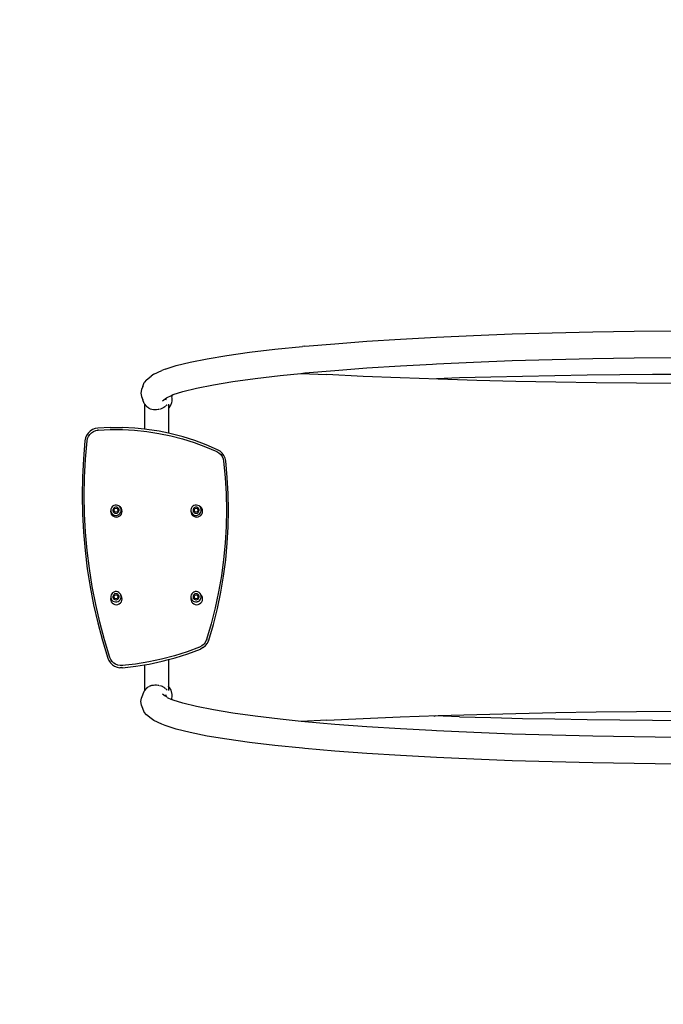
# Model space of a CAD drawing. Units: inches. Extents: x 86 to 972, y 149 to 708.
# Drawn here: x 455 to 546, y 289 to 429 of the extents above; entities that cross this region are included whole.
import ezdxf

# ---------------------------------------------------------------- set-up
doc = ezdxf.new("R2010")
doc.units = ezdxf.units.IN
doc.header["$MEASUREMENT"] = 0
doc.layers.add('VP-DIM', color=7, linetype='Continuous')
doc.layers.add('VP-HIC', color=6, linetype='Continuous')
doc.layers.add('VP-EQ', color=7, linetype='Continuous', true_color=0x8a3492)
doc.styles.get("Standard").update_dxf_attribs({"font": 'arial.ttf'})
doc.dimstyles.get("Standard").update_dxf_attribs({"dimtxt": 14, "dimasz": 20, "dimexe": 20, "dimexo": 50, "dimgap": 20, "dimtad": 0, "dimdec": 0, "dimzin": 0, "dimdsep": 46, "dimtxsty": 'Standard', "dimcen": -0.09, "dimadec": 0, "dimazin": 0, "dimtfac": 1, "dimtdec": 4, "dimtofl": 0, "dimtmove": 0, "dimatfit": 3, "dimfxl": 70, "dimfxlon": 1, "dimtolj": 1, "dimtzin": 0, "dimarcsym": 0})

# ---------------------------------------------------------------- blocks, each defined once
blk = doc.blocks.new('0528')
at = {"layer": 'VP-EQ', "color": 0}
for p, q in [((684.45, -1503.37), (689.73, -1503.13)), ((689.73, -1503.13), (695.22, -1502.92)), ((695.22, -1502.92), (700.86, -1502.75)), ((700.86, -1502.75), (706.64, -1502.61)), ((706.64, -1502.61), (712.51, -1502.52)), ((712.51, -1502.52), (718.45, -1502.46)), ((661.52, -1505.1), (665.45, -1504.7)), ((665.81, -1504.67), (665.45, -1504.7)), ((665.81, -1504.67), (670.04, -1504.3)), ((670.04, -1504.3), (674.57, -1503.96)), ((674.57, -1503.96), (679.38, -1503.65)), ((679.38, -1503.65), (684.45, -1503.37)), ((651.93, -1506.43), (654.74, -1505.96)), ((654.74, -1505.96), (657.95, -1505.52)), ((657.95, -1505.52), (661.52, -1505.1)), ((645.97, -1507.91), (647.53, -1507.4)), ((647.53, -1507.4), (649.52, -1506.91)), ((649.52, -1506.91), (651.93, -1506.43)), ((674.57, -1507.74), (679.38, -1507.43)), ((679.38, -1507.43), (683.88, -1507.19)), ((683.88, -1507.19), (684.45, -1507.16)), ((684.45, -1507.16), (689.73, -1506.91)), ((689.73, -1506.91), (695.22, -1506.7)), ((695.22, -1506.7), (700.86, -1506.53)), ((700.86, -1506.53), (706.64, -1506.4)), ((706.64, -1506.4), (712.51, -1506.3)), ((712.51, -1506.3), (718.45, -1506.24)), ((643.32, -1509.43), (644, -1508.9)), ((644.39, -1508.61), (644, -1508.9)), ((644.39, -1508.61), (645.52, -1508.09)), ((645.97, -1507.91), (645.52, -1508.09)), ((658.76, -1509.22), (662.29, -1508.81)), ((662.29, -1508.81), (665.24, -1508.51)), ((665.24, -1508.51), (665.81, -1508.45)), ((665.24, -1508.51), (668.93, -1508.69)), ((665.81, -1508.45), (670.04, -1508.08)), ((674.05, -1508.93), (668.93, -1508.69)), ((670.04, -1508.08), (674.57, -1507.74)), ((679.31, -1509.14), (674.05, -1508.93)), ((696.67, -1508.93), (692.16, -1509.04)), ((701.23, -1508.84), (696.67, -1508.93)), ((705.82, -1508.77), (701.23, -1508.84)), ((710.45, -1508.72), (705.82, -1508.77)), ((715.09, -1508.68), (710.45, -1508.72)), ((719.75, -1508.65), (715.09, -1508.68)), ((642.79, -1510.35), (643.02, -1509.82)), ((643.32, -1509.43), (643.02, -1509.82)), ((650.43, -1510.6), (652.81, -1510.12)), ((652.81, -1510.12), (655.59, -1509.66)), ((655.59, -1509.66), (658.76, -1509.22)), ((684.68, -1509.33), (679.31, -1509.14)), ((687.71, -1509.16), (684.45, -1509.26)), ((690.17, -1509.5), (684.68, -1509.33)), ((692.16, -1509.04), (687.71, -1509.16)), ((695.74, -1509.64), (690.17, -1509.5)), ((701.38, -1509.76), (695.74, -1509.64)), ((707.09, -1509.85), (701.38, -1509.76)), ((712.85, -1509.91), (707.09, -1509.85)), ((718.63, -1509.95), (712.85, -1509.91)), ((642.6, -1510.81), (642.53, -1511.3)), ((642.53, -1511.3), (642.6, -1511.79)), ((642.79, -1510.35), (642.6, -1510.81)), ((646.27, -1511.91), (646.88, -1511.63)), ((646.88, -1511.63), (647.11, -1511.52)), ((646.88, -1511.63), (646.94, -1511.82)), ((646.93, -1511.58), (647.11, -1511.52)), ((647.11, -1511.52), (648.47, -1511.08)), ((648.47, -1511.08), (650.43, -1510.6)), ((642.6, -1511.79), (642.79, -1512.24)), ((643.01, -1512.78), (642.79, -1512.24)), ((643.06, -1512.85), (643.01, -1512.78)), ((643.06, -1512.85), (643.06, -1516.42)), ((643.11, -1512.91), (643.06, -1512.85)), ((643.12, -1512.93), (643.11, -1512.91)), ((643.18, -1513.02), (643.12, -1512.93)), ((643.26, -1513.11), (643.12, -1512.93)), ((643.18, -1513.02), (643.21, -1513.05)), ((643.26, -1513.11), (643.21, -1513.05)), ((643.27, -1513.12), (643.26, -1513.11)), ((643.26, -1513.11), (643.26, -1513.12)), ((643.26, -1513.12), (643.27, -1513.12)), ((643.27, -1513.12), (643.29, -1513.15)), ((643.31, -1513.17), (643.27, -1513.12)), ((645.61, -1512.42), (646, -1512.12)), ((646, -1512.12), (646.19, -1511.97)), ((646, -1512.12), (646, -1512.12)), ((646.08, -1512.24), (646.19, -1511.97)), ((646.21, -1513), (646.09, -1513.11)), ((646.19, -1511.97), (646.2, -1511.97)), ((646.2, -1511.97), (646.27, -1511.91)), ((646.24, -1512.96), (646.21, -1513)), ((646.43, -1512.87), (646.43, -1513.49)), ((646.53, -1513.38), (646.78, -1513.01)), ((646.78, -1513.01), (646.91, -1512.64)), ((646.91, -1512.64), (646.95, -1512.46)), ((646.97, -1512.01), (646.94, -1511.82)), ((646.95, -1512.46), (646.97, -1512.01)), ((643.29, -1513.15), (643.31, -1513.17)), ((643.31, -1513.17), (643.35, -1513.2)), ((643.36, -1513.21), (643.35, -1513.2)), ((643.37, -1513.22), (643.36, -1513.21)), ((643.38, -1513.23), (643.37, -1513.22)), ((643.37, -1513.22), (643.4, -1513.24)), ((643.41, -1513.26), (643.38, -1513.23)), ((643.4, -1513.24), (643.41, -1513.26)), ((643.41, -1513.26), (643.41, -1513.26)), ((643.41, -1513.26), (643.48, -1513.31)), ((643.5, -1513.33), (643.48, -1513.31)), ((643.56, -1513.37), (643.5, -1513.33)), ((643.59, -1513.39), (643.56, -1513.37)), ((643.7, -1513.46), (643.59, -1513.39)), ((643.72, -1513.47), (643.7, -1513.46)), ((643.91, -1513.56), (643.72, -1513.47)), ((644.1, -1513.62), (643.91, -1513.56)), ((644.31, -1513.66), (644.1, -1513.62)), ((644.53, -1513.68), (644.31, -1513.66)), ((644.61, -1513.68), (644.53, -1513.68)), ((644.75, -1513.68), (644.66, -1513.68)), ((644.97, -1513.65), (644.75, -1513.68)), ((645.09, -1513.63), (644.97, -1513.65)), ((645.18, -1513.61), (645.16, -1513.61)), ((645.4, -1513.54), (645.18, -1513.61)), ((645.43, -1513.52), (645.4, -1513.54)), ((645.59, -1513.45), (645.43, -1513.52)), ((645.78, -1513.35), (645.6, -1513.44)), ((645.6, -1513.45), (645.6, -1513.44)), ((645.94, -1513.23), (645.78, -1513.35)), ((645.97, -1513.21), (645.94, -1513.23)), ((646.02, -1513.17), (645.99, -1513.19)), ((646.41, -1513.51), (646.43, -1513.49)), ((646.43, -1513.49), (646.53, -1513.38)), ((646.43, -1513.49), (646.43, -1516.99)), ((634.84, -1517.3), (634.68, -1517.66)), ((635.07, -1516.97), (634.84, -1517.3)), ((635.07, -1516.97), (635.35, -1516.69)), ((635.1, -1517.44), (635.29, -1517.16)), ((635.29, -1517.16), (635.54, -1516.93)), ((635.68, -1516.48), (635.35, -1516.69)), ((635.54, -1516.93), (635.82, -1516.74)), ((636.06, -1516.33), (635.68, -1516.48)), ((635.82, -1516.74), (636.14, -1516.62)), ((636.45, -1516.26), (636.06, -1516.33)), ((636.14, -1516.62), (636.47, -1516.56)), ((638.19, -1516.18), (636.45, -1516.26)), ((636.45, -1516.27), (636.45, -1516.26)), ((636.47, -1516.56), (636.46, -1516.48)), ((636.47, -1516.56), (638.19, -1516.48)), ((638.19, -1516.18), (639.93, -1516.18)), ((638.19, -1516.48), (639.92, -1516.48)), ((639.92, -1516.48), (641.65, -1516.57)), ((641.67, -1516.27), (639.93, -1516.18)), ((641.65, -1516.57), (643.36, -1516.75)), ((643.06, -1516.42), (641.67, -1516.27)), ((643.4, -1516.45), (643.06, -1516.42)), ((643.36, -1516.75), (645.07, -1517.02)), ((645.13, -1516.72), (643.4, -1516.45)), ((645.07, -1517.02), (646.76, -1517.37)), ((646.43, -1516.99), (645.13, -1516.72)), ((646.83, -1517.07), (646.43, -1516.99)), ((648.52, -1517.51), (646.83, -1517.07)), ((634.6, -1518.05), (634.38, -1520.64)), ((634.68, -1517.66), (634.6, -1518.05)), ((634.6, -1518.05), (634.61, -1518.05)), ((634.68, -1520.66), (634.9, -1518.08)), ((634.83, -1518.07), (634.9, -1518.08)), ((634.9, -1518.08), (634.97, -1517.75)), ((634.97, -1517.75), (635.1, -1517.44)), ((646.76, -1517.37), (648.44, -1517.8)), ((648.44, -1517.8), (650.08, -1518.32)), ((650.18, -1518.03), (648.52, -1517.51)), ((650.08, -1518.32), (651.7, -1518.92)), ((651.81, -1518.64), (650.18, -1518.03)), ((653.42, -1519.33), (651.81, -1518.64)), ((651.7, -1518.92), (653.29, -1519.6)), ((653.29, -1519.6), (653.32, -1519.53)), ((653.29, -1519.6), (653.59, -1519.78)), ((653.41, -1519.34), (653.42, -1519.33)), ((653.77, -1519.54), (653.42, -1519.33)), ((653.59, -1519.78), (653.85, -1520.01)), ((654.07, -1519.81), (653.77, -1519.54)), ((653.85, -1520.01), (654.05, -1520.29)), ((654.31, -1520.14), (654.07, -1519.81)), ((634.38, -1520.64), (634.25, -1523.24)), ((634.55, -1523.25), (634.68, -1520.66)), ((654.05, -1520.29), (654.19, -1520.61)), ((654.19, -1520.61), (654.27, -1520.95)), ((654.27, -1520.95), (654.35, -1520.94)), ((654.27, -1520.95), (654.49, -1523.27)), ((654.48, -1520.52), (654.31, -1520.14)), ((654.57, -1520.92), (654.48, -1520.52)), ((654.56, -1520.92), (654.57, -1520.92)), ((654.79, -1523.25), (654.57, -1520.92)), ((634.25, -1523.24), (634.2, -1525.84)), ((634.5, -1525.84), (634.55, -1523.25)), ((654.49, -1523.27), (654.62, -1525.59)), ((654.92, -1525.58), (654.79, -1523.25)), ((654.62, -1525.59), (654.66, -1527.92)), ((654.96, -1527.92), (654.92, -1525.58)), ((634.2, -1525.84), (634.25, -1528.44)), ((634.55, -1528.43), (634.5, -1525.84)), ((634.25, -1528.44), (634.39, -1531.04)), ((634.69, -1531.02), (634.55, -1528.43)), ((638.25, -1527.84), (638.22, -1528.05)), ((638.22, -1528.05), (638.25, -1528.27)), ((638.28, -1527.77), (638.25, -1527.84)), ((638.25, -1528.27), (638.33, -1528.47)), ((638.28, -1527.77), (638.26, -1527.84)), ((638.26, -1527.84), (638.27, -1528.04)), ((638.27, -1528.04), (638.33, -1528.22)), ((638.31, -1527.66), (638.28, -1527.77)), ((638.4, -1527.49), (638.31, -1527.66)), ((638.33, -1528.22), (638.43, -1528.38)), ((638.33, -1528.47), (638.47, -1528.64)), ((638.53, -1527.34), (638.4, -1527.49)), ((638.43, -1528.38), (638.57, -1528.51)), ((638.69, -1527.24), (638.53, -1527.34)), ((638.59, -1527.76), (638.56, -1527.87)), ((638.56, -1527.87), (638.57, -1527.98)), ((638.57, -1527.98), (638.6, -1528.09)), ((638.64, -1527.66), (638.59, -1527.76)), ((638.6, -1528.09), (638.66, -1528.19)), ((638.72, -1527.58), (638.64, -1527.66)), ((638.66, -1528.19), (638.75, -1528.27)), ((638.87, -1527.19), (638.69, -1527.24)), ((638.7, -1527.96), (638.81, -1527.68)), ((638.89, -1528.19), (638.7, -1527.96)), ((638.81, -1527.52), (638.72, -1527.58)), ((638.75, -1528.27), (638.85, -1528.32)), ((638.92, -1527.48), (638.81, -1527.52)), ((638.81, -1527.68), (639.1, -1527.63)), ((638.85, -1528.32), (638.96, -1528.34)), ((639.06, -1527.18), (638.87, -1527.19)), ((639.19, -1528.14), (638.89, -1528.19)), ((639.04, -1527.48), (638.92, -1527.48)), ((638.96, -1528.34), (639.07, -1528.34)), ((639.15, -1527.5), (639.04, -1527.48)), ((639.25, -1527.22), (639.06, -1527.18)), ((639.07, -1528.34), (639.18, -1528.31)), ((639.1, -1527.63), (639.29, -1527.86)), ((639.25, -1527.56), (639.15, -1527.5)), ((639.18, -1528.31), (639.27, -1528.24)), ((639.29, -1527.86), (639.19, -1528.14)), ((639.42, -1527.31), (639.25, -1527.22)), ((639.33, -1527.63), (639.25, -1527.56)), ((639.27, -1528.24), (639.35, -1528.16)), ((639.3, -1528.58), (639.47, -1528.48)), ((639.39, -1527.73), (639.33, -1527.63)), ((639.35, -1528.16), (639.4, -1528.06)), ((639.43, -1527.84), (639.39, -1527.73)), ((639.4, -1528.06), (639.43, -1527.95)), ((639.45, -1527.33), (639.42, -1527.31)), ((639.43, -1527.95), (639.43, -1527.84)), ((639.46, -1527.34), (639.45, -1527.33)), ((639.56, -1527.44), (639.45, -1527.33)), ((639.63, -1527.47), (639.46, -1527.34)), ((639.47, -1528.48), (639.6, -1528.34)), ((639.67, -1527.6), (639.56, -1527.44)), ((639.6, -1528.34), (639.69, -1528.17)), ((639.76, -1527.64), (639.63, -1527.47)), ((639.63, -1528.64), (639.76, -1528.47)), ((639.72, -1527.79), (639.67, -1527.6)), ((639.69, -1528.17), (639.73, -1527.98)), ((639.73, -1527.98), (639.72, -1527.79)), ((639.85, -1527.84), (639.76, -1527.64)), ((639.76, -1528.47), (639.85, -1528.27)), ((639.87, -1528.05), (639.85, -1527.84)), ((639.85, -1528.27), (639.87, -1528.05)), ((649.63, -1527.98), (649.62, -1528.05)), ((649.62, -1528.05), (649.65, -1528.27)), ((649.67, -1527.66), (649.63, -1527.84)), ((649.63, -1527.84), (649.63, -1527.98)), ((649.63, -1527.98), (649.64, -1528.04)), ((649.64, -1528.04), (649.69, -1528.22)), ((649.65, -1528.27), (649.73, -1528.47)), ((649.76, -1527.49), (649.67, -1527.66)), ((649.69, -1528.22), (649.8, -1528.38)), ((649.73, -1528.47), (649.87, -1528.64)), ((649.89, -1527.34), (649.76, -1527.49)), ((649.8, -1528.38), (649.94, -1528.51)), ((650.05, -1527.24), (649.89, -1527.34)), ((649.95, -1527.76), (649.93, -1527.87)), ((649.93, -1527.87), (649.93, -1527.98)), ((649.93, -1527.98), (649.97, -1528.09)), ((650.01, -1527.66), (649.95, -1527.76)), ((649.97, -1528.09), (650.03, -1528.19)), ((650.08, -1527.58), (650.01, -1527.66)), ((650.03, -1528.19), (650.11, -1528.27)), ((650.24, -1527.19), (650.05, -1527.24)), ((650.07, -1527.96), (650.17, -1527.68)), ((650.25, -1528.19), (650.07, -1527.96)), ((650.18, -1527.52), (650.08, -1527.58)), ((650.11, -1528.27), (650.21, -1528.32)), ((650.17, -1527.68), (650.47, -1527.63)), ((650.29, -1527.48), (650.18, -1527.52)), ((650.21, -1528.32), (650.32, -1528.34)), ((650.43, -1527.18), (650.24, -1527.19)), ((650.55, -1528.14), (650.25, -1528.19)), ((650.4, -1527.48), (650.29, -1527.48)), ((650.32, -1528.34), (650.44, -1528.34)), ((650.51, -1527.5), (650.4, -1527.48)), ((650.62, -1527.22), (650.43, -1527.18)), ((650.44, -1528.34), (650.54, -1528.31)), ((650.47, -1527.63), (650.66, -1527.86)), ((650.61, -1527.56), (650.51, -1527.5)), ((650.54, -1528.31), (650.64, -1528.24)), ((650.66, -1527.86), (650.55, -1528.14)), ((650.7, -1527.63), (650.61, -1527.56)), ((650.79, -1527.31), (650.62, -1527.22)), ((650.64, -1528.24), (650.72, -1528.16)), ((650.67, -1528.58), (650.83, -1528.48)), ((650.76, -1527.73), (650.7, -1527.63)), ((650.72, -1528.16), (650.77, -1528.06)), ((650.79, -1527.84), (650.76, -1527.73)), ((650.77, -1528.06), (650.79, -1527.95)), ((650.93, -1527.44), (650.79, -1527.31)), ((650.86, -1527.34), (650.79, -1527.31)), ((650.79, -1527.95), (650.79, -1527.84)), ((650.83, -1528.48), (650.96, -1528.34)), ((651.03, -1527.47), (650.86, -1527.34)), ((651.03, -1527.6), (650.93, -1527.44)), ((650.96, -1528.34), (651.05, -1528.17)), ((651.16, -1527.64), (651.03, -1527.47)), ((651.09, -1527.79), (651.03, -1527.6)), ((651.03, -1528.64), (651.16, -1528.47)), ((651.05, -1528.17), (651.09, -1527.98)), ((651.09, -1527.98), (651.09, -1527.79)), ((651.25, -1527.84), (651.16, -1527.64)), ((651.16, -1528.47), (651.25, -1528.27)), ((651.27, -1528.05), (651.25, -1527.84)), ((651.25, -1528.27), (651.27, -1528.05)), ((654.66, -1527.92), (654.62, -1530.24)), ((654.92, -1530.26), (654.96, -1527.92)), ((638.47, -1528.64), (638.64, -1528.77)), ((638.57, -1528.51), (638.74, -1528.6)), ((638.64, -1528.77), (638.84, -1528.85)), ((638.74, -1528.6), (638.93, -1528.64)), ((638.84, -1528.85), (639.05, -1528.88)), ((638.93, -1528.64), (639.12, -1528.64)), ((639.05, -1528.88), (639.26, -1528.85)), ((639.12, -1528.64), (639.3, -1528.58)), ((639.26, -1528.85), (639.46, -1528.77)), ((639.46, -1528.77), (639.63, -1528.64)), ((649.87, -1528.64), (650.04, -1528.77)), ((649.94, -1528.51), (650.11, -1528.6)), ((650.04, -1528.77), (650.24, -1528.85)), ((650.11, -1528.6), (650.29, -1528.64)), ((650.24, -1528.85), (650.45, -1528.88)), ((650.29, -1528.64), (650.49, -1528.64)), ((650.45, -1528.88), (650.66, -1528.85)), ((650.49, -1528.64), (650.67, -1528.58)), ((650.66, -1528.85), (650.86, -1528.77)), ((650.86, -1528.77), (651.03, -1528.64)), ((634.39, -1531.04), (634.62, -1533.63)), ((634.91, -1533.6), (634.69, -1531.02)), ((654.62, -1530.24), (654.49, -1532.57)), ((654.79, -1532.59), (654.92, -1530.26)), ((654.49, -1532.57), (654.27, -1534.88)), ((654.57, -1534.92), (654.79, -1532.59)), ((634.62, -1533.63), (634.93, -1536.21)), ((635.23, -1536.17), (634.91, -1533.6)), ((654.27, -1534.88), (653.96, -1537.19)), ((654.26, -1537.24), (654.57, -1534.92)), ((634.93, -1536.21), (635.34, -1538.78)), ((635.63, -1538.73), (635.23, -1536.17)), ((653.96, -1537.19), (653.56, -1539.48)), ((653.86, -1539.54), (654.26, -1537.24)), ((635.34, -1538.78), (635.83, -1541.33)), ((636.13, -1541.27), (635.63, -1538.73)), ((638.53, -1539.61), (638.4, -1539.75)), ((638.69, -1539.51), (638.53, -1539.61)), ((638.87, -1539.45), (638.69, -1539.51)), ((639.06, -1539.45), (638.87, -1539.45)), ((639.25, -1539.49), (639.06, -1539.45)), ((639.42, -1539.58), (639.25, -1539.49)), ((639.56, -1539.71), (639.42, -1539.58)), ((649.89, -1539.61), (649.76, -1539.75)), ((650.05, -1539.51), (649.89, -1539.61)), ((650.24, -1539.45), (650.05, -1539.51)), ((650.43, -1539.45), (650.24, -1539.45)), ((650.62, -1539.49), (650.43, -1539.45)), ((650.79, -1539.58), (650.62, -1539.49)), ((650.93, -1539.71), (650.79, -1539.58)), ((653.56, -1539.48), (653.08, -1541.76)), ((653.38, -1541.83), (653.86, -1539.54)), ((638.25, -1540.26), (638.22, -1540.47)), ((638.22, -1540.47), (638.25, -1540.69)), ((638.27, -1540.22), (638.25, -1540.26)), ((638.25, -1540.69), (638.33, -1540.89)), ((638.31, -1539.92), (638.26, -1540.11)), ((638.26, -1540.11), (638.27, -1540.22)), ((638.27, -1540.22), (638.27, -1540.3)), ((638.27, -1540.3), (638.33, -1540.49)), ((638.4, -1539.75), (638.31, -1539.92)), ((638.33, -1540.49), (638.43, -1540.65)), ((638.33, -1540.89), (638.47, -1541.06)), ((638.43, -1540.65), (638.57, -1540.78)), ((638.59, -1540.03), (638.56, -1540.14)), ((638.56, -1540.14), (638.57, -1540.25)), ((638.57, -1540.25), (638.6, -1540.36)), ((638.57, -1540.78), (638.74, -1540.87)), ((638.64, -1539.93), (638.59, -1540.03)), ((638.6, -1540.36), (638.66, -1540.46)), ((638.72, -1539.84), (638.64, -1539.93)), ((638.66, -1540.46), (638.75, -1540.53)), ((638.7, -1540.22), (638.81, -1539.94)), ((638.89, -1540.46), (638.7, -1540.22)), ((638.81, -1539.78), (638.72, -1539.84)), ((638.74, -1540.87), (638.93, -1540.91)), ((638.75, -1540.53), (638.85, -1540.59)), ((638.92, -1539.75), (638.81, -1539.78)), ((638.81, -1539.94), (639.1, -1539.9)), ((638.85, -1540.59), (638.96, -1540.61)), ((639.19, -1540.41), (638.89, -1540.46)), ((639.04, -1539.75), (638.92, -1539.75)), ((638.93, -1540.91), (639.12, -1540.9)), ((638.96, -1540.61), (639.07, -1540.61)), ((639.15, -1539.77), (639.04, -1539.75)), ((639.07, -1540.61), (639.18, -1540.57)), ((639.1, -1539.9), (639.29, -1540.13)), ((639.12, -1540.9), (639.3, -1540.85)), ((639.25, -1539.82), (639.15, -1539.77)), ((639.18, -1540.57), (639.27, -1540.51)), ((639.29, -1540.13), (639.19, -1540.41)), ((639.33, -1539.9), (639.25, -1539.82)), ((639.27, -1540.51), (639.35, -1540.43)), ((639.3, -1540.85), (639.47, -1540.74)), ((639.39, -1540), (639.33, -1539.9)), ((639.35, -1540.43), (639.4, -1540.33)), ((639.43, -1540.1), (639.39, -1540)), ((639.4, -1540.33), (639.43, -1540.22)), ((639.43, -1540.22), (639.43, -1540.1)), ((639.47, -1540.74), (639.6, -1540.6)), ((639.67, -1539.87), (639.56, -1539.71)), ((639.6, -1540.6), (639.69, -1540.43)), ((639.63, -1541.06), (639.76, -1540.89)), ((639.7, -1539.98), (639.67, -1539.87)), ((639.69, -1540.43), (639.73, -1540.25)), ((639.76, -1540.06), (639.7, -1539.98)), ((639.72, -1540.05), (639.7, -1539.98)), ((639.73, -1540.25), (639.72, -1540.05)), ((639.85, -1540.26), (639.76, -1540.06)), ((639.76, -1540.89), (639.85, -1540.69)), ((639.87, -1540.47), (639.85, -1540.26)), ((639.85, -1540.69), (639.87, -1540.47)), ((649.64, -1540.33), (649.62, -1540.47)), ((649.62, -1540.47), (649.65, -1540.69)), ((649.67, -1539.92), (649.63, -1540.11)), ((649.63, -1540.11), (649.64, -1540.3)), ((649.64, -1540.3), (649.64, -1540.33)), ((649.64, -1540.33), (649.69, -1540.49)), ((649.65, -1540.69), (649.73, -1540.89)), ((649.76, -1539.75), (649.67, -1539.92)), ((649.69, -1540.49), (649.8, -1540.65)), ((649.73, -1540.89), (649.87, -1541.06)), ((649.8, -1540.65), (649.94, -1540.78)), ((649.95, -1540.03), (649.93, -1540.14)), ((649.93, -1540.14), (649.93, -1540.25)), ((649.93, -1540.25), (649.97, -1540.36)), ((649.94, -1540.78), (650.11, -1540.87)), ((650.01, -1539.93), (649.95, -1540.03)), ((649.97, -1540.36), (650.03, -1540.46)), ((650.08, -1539.84), (650.01, -1539.93)), ((650.03, -1540.46), (650.11, -1540.53)), ((650.07, -1540.22), (650.17, -1539.94)), ((650.25, -1540.46), (650.07, -1540.22)), ((650.18, -1539.78), (650.08, -1539.84)), ((650.11, -1540.53), (650.21, -1540.59)), ((650.11, -1540.87), (650.29, -1540.91)), ((650.17, -1539.94), (650.47, -1539.9)), ((650.29, -1539.75), (650.18, -1539.78)), ((650.21, -1540.59), (650.32, -1540.61)), ((650.55, -1540.41), (650.25, -1540.46)), ((650.4, -1539.75), (650.29, -1539.75)), ((650.29, -1540.91), (650.49, -1540.9)), ((650.32, -1540.61), (650.44, -1540.61)), ((650.51, -1539.77), (650.4, -1539.75)), ((650.44, -1540.61), (650.54, -1540.57)), ((650.47, -1539.9), (650.66, -1540.13)), ((650.49, -1540.9), (650.54, -1540.89)), ((650.61, -1539.82), (650.51, -1539.77)), ((650.54, -1540.57), (650.64, -1540.51)), ((650.56, -1540.88), (650.54, -1540.89)), ((650.66, -1540.13), (650.55, -1540.41)), ((650.59, -1540.87), (650.56, -1540.88)), ((650.59, -1540.87), (650.67, -1540.85)), ((650.7, -1539.9), (650.61, -1539.82)), ((650.64, -1540.51), (650.72, -1540.43)), ((650.67, -1540.85), (650.83, -1540.74)), ((650.76, -1540), (650.7, -1539.9)), ((650.72, -1540.43), (650.77, -1540.33)), ((650.79, -1540.1), (650.76, -1540)), ((650.77, -1540.33), (650.79, -1540.22)), ((650.79, -1540.22), (650.79, -1540.1)), ((650.83, -1540.74), (650.96, -1540.6)), ((651.03, -1539.87), (650.93, -1539.71)), ((650.96, -1540.6), (651.05, -1540.43)), ((651.04, -1539.9), (651.03, -1539.87)), ((651.03, -1541.06), (651.16, -1540.89)), ((651.16, -1540.06), (651.04, -1539.9)), ((651.09, -1540.05), (651.04, -1539.9)), ((651.05, -1540.43), (651.09, -1540.25)), ((651.09, -1540.25), (651.09, -1540.05)), ((651.25, -1540.26), (651.16, -1540.06)), ((651.16, -1540.89), (651.25, -1540.69)), ((651.27, -1540.47), (651.25, -1540.26)), ((651.25, -1540.69), (651.27, -1540.47)), ((635.83, -1541.33), (636.42, -1543.87)), ((636.71, -1543.79), (636.13, -1541.27)), ((638.47, -1541.06), (638.64, -1541.19)), ((638.64, -1541.19), (638.84, -1541.27)), ((638.84, -1541.27), (639.05, -1541.3)), ((639.05, -1541.3), (639.26, -1541.27)), ((639.26, -1541.27), (639.46, -1541.19)), ((639.46, -1541.19), (639.63, -1541.06)), ((649.87, -1541.06), (650.04, -1541.19)), ((650.04, -1541.19), (650.24, -1541.27)), ((650.24, -1541.27), (650.45, -1541.3)), ((650.45, -1541.3), (650.66, -1541.27)), ((650.66, -1541.27), (650.86, -1541.19)), ((650.86, -1541.19), (651.03, -1541.06)), ((653.08, -1541.76), (652.52, -1544.02)), ((652.81, -1544.09), (653.38, -1541.83)), ((637.38, -1546.3), (636.71, -1543.79)), ((636.42, -1543.87), (637.09, -1546.38)), ((652.52, -1544.02), (651.86, -1546.25)), ((652.15, -1546.34), (652.81, -1544.09)), ((637.09, -1546.38), (637.85, -1548.87)), ((638.13, -1548.77), (637.38, -1546.3)), ((651.71, -1546.59), (651.49, -1546.9)), ((651.86, -1546.25), (651.71, -1546.59)), ((651.86, -1546.25), (651.94, -1546.27)), ((651.97, -1546.75), (652.15, -1546.34)), ((652.14, -1546.34), (652.15, -1546.34)), ((649.1, -1547.98), (647.3, -1548.55)), ((650.87, -1547.32), (649.1, -1547.98)), ((649.2, -1548.26), (650.98, -1547.6)), ((651.2, -1547.14), (650.87, -1547.32)), ((650.89, -1547.38), (650.87, -1547.32)), ((651.37, -1547.39), (650.98, -1547.6)), ((650.98, -1547.6), (650.98, -1547.59)), ((651.49, -1546.9), (651.2, -1547.14)), ((651.37, -1547.39), (651.71, -1547.1)), ((651.71, -1547.1), (651.97, -1546.75)), ((637.85, -1548.87), (637.86, -1548.86)), ((637.85, -1548.87), (638, -1549.22)), ((638, -1549.22), (638.22, -1549.54)), ((638.06, -1548.8), (638.13, -1548.77)), ((638.26, -1549.07), (638.13, -1548.77)), ((638.45, -1549.34), (638.26, -1549.07)), ((638.68, -1549.57), (638.45, -1549.34)), ((645.48, -1549.03), (643.64, -1549.42)), ((643.69, -1549.72), (645.55, -1549.32)), ((647.3, -1548.55), (645.48, -1549.03)), ((645.55, -1549.32), (646.43, -1549.09)), ((646.43, -1549.09), (647.39, -1548.83)), ((646.43, -1549.09), (646.43, -1552.86)), ((647.39, -1548.83), (649.2, -1548.26)), ((638.49, -1549.81), (638.22, -1549.54)), ((638.49, -1549.81), (638.81, -1550.02)), ((638.95, -1549.75), (638.68, -1549.57)), ((638.81, -1550.02), (639.17, -1550.16)), ((639.26, -1549.88), (638.95, -1549.75)), ((639.17, -1550.16), (639.55, -1550.24)), ((639.58, -1549.94), (639.26, -1549.88)), ((639.93, -1550.24), (639.55, -1550.24)), ((639.9, -1549.94), (639.58, -1549.94)), ((641.78, -1549.73), (639.9, -1549.94)), ((639.91, -1550.01), (639.9, -1549.94)), ((639.93, -1550.24), (641.82, -1550.02)), ((639.93, -1550.23), (639.93, -1550.24)), ((643.64, -1549.42), (641.78, -1549.73)), ((641.82, -1550.02), (643.06, -1549.82)), ((643.06, -1549.82), (643.69, -1549.72)), ((643.06, -1549.82), (643.06, -1553.5)), ((642.79, -1554.1), (643.01, -1553.57)), ((643.01, -1553.57), (643.06, -1553.5)), ((643.06, -1553.5), (643.11, -1553.44)), ((643.11, -1553.44), (643.12, -1553.42)), ((643.12, -1553.42), (643.26, -1553.24)), ((643.12, -1553.42), (643.19, -1553.31)), ((643.19, -1553.31), (643.22, -1553.29)), ((643.22, -1553.29), (643.26, -1553.24)), ((643.26, -1553.23), (643.26, -1553.24)), ((643.26, -1553.24), (643.26, -1553.23)), ((643.26, -1553.23), (643.27, -1553.23)), ((643.26, -1553.23), (643.26, -1553.23)), ((643.27, -1553.23), (643.26, -1553.23)), ((643.27, -1553.23), (643.27, -1553.22)), ((643.27, -1553.22), (643.28, -1553.22)), ((643.27, -1553.23), (643.27, -1553.23)), ((643.29, -1553.2), (643.28, -1553.22)), ((643.3, -1553.19), (643.29, -1553.2)), ((643.29, -1553.2), (643.3, -1553.19)), ((643.3, -1553.19), (643.31, -1553.18)), ((643.33, -1553.16), (643.31, -1553.18)), ((643.31, -1553.18), (643.31, -1553.18)), ((643.33, -1553.16), (643.35, -1553.15)), ((643.35, -1553.15), (643.4, -1553.1)), ((643.35, -1553.15), (643.38, -1553.12)), ((643.38, -1553.12), (643.41, -1553.08)), ((643.41, -1553.09), (643.4, -1553.1)), ((643.41, -1553.08), (643.43, -1553.07)), ((643.43, -1553.08), (643.41, -1553.09)), ((643.43, -1553.07), (643.56, -1552.97)), ((643.43, -1553.07), (643.43, -1553.08)), ((643.56, -1552.97), (643.7, -1552.89)), ((643.82, -1552.83), (643.7, -1552.89)), ((643.91, -1552.79), (643.82, -1552.83)), ((643.91, -1552.79), (644.1, -1552.73)), ((644.1, -1552.73), (644.31, -1552.69)), ((644.31, -1552.69), (644.53, -1552.67)), ((644.53, -1552.67), (644.61, -1552.67)), ((644.66, -1552.67), (644.75, -1552.67)), ((644.75, -1552.67), (644.97, -1552.69)), ((644.97, -1552.69), (645.09, -1552.72)), ((645.16, -1552.74), (645.18, -1552.74)), ((645.18, -1552.74), (645.4, -1552.81)), ((645.44, -1552.83), (645.4, -1552.81)), ((645.59, -1552.9), (645.44, -1552.83)), ((645.6, -1552.9), (645.6, -1552.91)), ((645.6, -1552.91), (645.78, -1553)), ((645.78, -1553), (645.94, -1553.12)), ((645.94, -1553.12), (645.97, -1553.14)), ((646, -1553.16), (646.02, -1553.18)), ((646.09, -1553.23), (646.21, -1553.35)), ((646.21, -1553.35), (646.25, -1553.4)), ((646.43, -1552.86), (646.4, -1552.84)), ((646.47, -1552.89), (646.43, -1552.86)), ((646.43, -1552.86), (646.43, -1553.48)), ((646.59, -1553.04), (646.47, -1552.89)), ((646.82, -1553.43), (646.59, -1553.04)), ((646.89, -1553.61), (646.82, -1553.43)), ((642.53, -1555.05), (642.6, -1554.56)), ((642.6, -1554.56), (642.79, -1554.1)), ((645.61, -1553.93), (646, -1554.22)), ((646, -1554.22), (646, -1554.23)), ((646.19, -1554.38), (646, -1554.23)), ((646.19, -1554.38), (646.08, -1554.1)), ((646.2, -1554.38), (646.19, -1554.38)), ((646.27, -1554.44), (646.2, -1554.38)), ((646.27, -1554.44), (646.89, -1554.72)), ((646.97, -1554.05), (646.89, -1553.61)), ((646.89, -1554.72), (646.9, -1554.68)), ((647.11, -1554.82), (646.89, -1554.72)), ((646.9, -1554.68), (646.97, -1554.24)), ((647.11, -1554.82), (646.93, -1554.76)), ((646.97, -1554.24), (646.97, -1554.05)), ((648.47, -1555.26), (647.11, -1554.82)), ((642.6, -1555.54), (642.53, -1555.05)), ((642.79, -1556), (642.6, -1555.54)), ((643.02, -1556.53), (642.79, -1556)), ((650.43, -1555.75), (648.47, -1555.26)), ((652.81, -1556.23), (650.43, -1555.75)), ((655.59, -1556.68), (652.81, -1556.23)), ((643.32, -1556.92), (643.02, -1556.53)), ((644, -1557.45), (643.32, -1556.92)), ((644.39, -1557.74), (644, -1557.45)), ((645.52, -1558.26), (644.39, -1557.74)), ((658.76, -1557.12), (655.59, -1556.68)), ((662.29, -1557.54), (658.76, -1557.12)), ((665.25, -1557.84), (662.29, -1557.54)), ((668.93, -1557.66), (665.25, -1557.84)), ((668.93, -1557.66), (674.05, -1557.42)), ((674.05, -1557.42), (679.31, -1557.2)), ((679.31, -1557.2), (684.68, -1557.01)), ((684.18, -1557.09), (684.1, -1557.1)), ((684.18, -1557.09), (684.29, -1557.08)), ((687.72, -1557.19), (684.29, -1557.08)), ((684.68, -1557.01), (690.17, -1556.85)), ((687.72, -1557.19), (692.17, -1557.31)), ((690.17, -1556.85), (695.74, -1556.71)), ((692.17, -1557.31), (696.68, -1557.42)), ((695.74, -1556.71), (701.38, -1556.59)), ((696.68, -1557.42), (701.24, -1557.5)), ((701.24, -1557.5), (705.83, -1557.58)), ((701.38, -1556.59), (707.09, -1556.5)), ((705.83, -1557.58), (710.46, -1557.63)), ((707.09, -1556.5), (712.85, -1556.44)), ((710.46, -1557.63), (715.1, -1557.67)), ((712.85, -1556.44), (718.63, -1556.4)), ((715.1, -1557.67), (719.77, -1557.7)), ((645.97, -1558.44), (645.52, -1558.26)), ((647.53, -1558.95), (645.97, -1558.44)), ((649.52, -1559.44), (647.53, -1558.95)), ((665.81, -1557.9), (665.25, -1557.84)), ((670.04, -1558.27), (665.81, -1557.9)), ((674.57, -1558.61), (670.04, -1558.27)), ((679.38, -1558.91), (674.57, -1558.61)), ((683.79, -1559.16), (679.38, -1558.91)), ((684.45, -1559.19), (683.79, -1559.16)), ((651.93, -1559.92), (649.52, -1559.44)), ((654.74, -1560.38), (651.93, -1559.92)), ((657.95, -1560.83), (654.74, -1560.38)), ((689.74, -1559.44), (684.45, -1559.19)), ((695.22, -1559.64), (689.74, -1559.44)), ((700.86, -1559.82), (695.22, -1559.64)), ((706.64, -1559.95), (700.86, -1559.82)), ((712.51, -1560.05), (706.64, -1559.95)), ((718.46, -1560.11), (712.51, -1560.05)), ((661.52, -1561.25), (657.95, -1560.83)), ((665.45, -1561.65), (661.52, -1561.25)), ((665.81, -1561.68), (665.45, -1561.65)), ((670.04, -1562.05), (665.81, -1561.68)), ((674.57, -1562.39), (670.04, -1562.05)), ((679.38, -1562.7), (674.57, -1562.39)), ((684.45, -1562.98), (679.38, -1562.7)), ((689.74, -1563.22), (684.45, -1562.98)), ((695.22, -1563.43), (689.74, -1563.22)), ((700.86, -1563.6), (695.22, -1563.43)), ((706.64, -1563.74), (700.86, -1563.6)), ((712.51, -1563.83), (706.64, -1563.74)), ((718.46, -1563.89), (712.51, -1563.83))]:
    blk.add_line(p, q, dxfattribs=at)
blk = doc.blocks.new('0528 2d')
at = {"layer": 'VP-EQ', "color": 0}
blk.add_lwpolyline([(484.31, -1478.81), (484.31, -1587.54, 0.414214), (634.31, -1737.54), (814.86, -1737.54, 0.414214), (964.86, -1587.54), (964.86, -1478.81, 0.414214), (814.86, -1328.81), (634.31, -1328.81, 0.414214)], format="xyb", close=True, dxfattribs=at)
blk.add_blockref('0528', (0, 0), dxfattribs=at)
blk = doc.blocks.new('*D72')
at = {"layer": 'Defpoints', "color": 0}
for p in [(794.57, 687.82), (314.03, 346.81), (794.57, 346.81)]:
    blk.add_point(p, dxfattribs=at)
at = {"layer": 'VP-DIM', "color": 0, "lineweight": -2}
for p, q in [((314.03, 617.82), (314.03, 707.82)), ((794.57, 617.82), (794.57, 707.82)), ((334.03, 687.82), (519.92, 687.82)), ((774.57, 687.82), (588.68, 687.82))]:
    blk.add_line(p, q, dxfattribs=at)
at = {"layer": 'VP-DIM', "color": 0}
for points in [[(334.03, 691.15), (334.03, 684.48), (314.03, 687.82)], [(774.57, 684.48), (774.57, 691.15), (794.57, 687.82)]]:
    blk.add_solid(points, dxfattribs=at)
at = {"layer": 'VP-DIM', "color": 0, "insert": (554.3, 687.82), "char_height": 14, "attachment_point": 5}
blk.add_mtext('\\A1;481', dxfattribs=at)
blk = doc.blocks.new('*D76')
at = {"layer": 'Defpoints', "color": 0}
for p in [(644.57, 642.56), (463.94, 359.87), (644.57, 346.67)]:
    blk.add_point(p, dxfattribs=at)
at = {"layer": 'VP-DIM', "color": 0, "lineweight": -2}
for p, q in [((463.94, 572.56), (463.94, 662.56)), ((644.57, 572.56), (644.57, 662.56)), ((483.94, 642.56), (520.82, 642.56)), ((624.57, 642.56), (587.7, 642.56))]:
    blk.add_line(p, q, dxfattribs=at)
at = {"layer": 'VP-DIM', "color": 0}
for points in [[(483.94, 645.89), (483.94, 639.23), (463.94, 642.56)], [(624.57, 639.23), (624.57, 645.89), (644.57, 642.56)]]:
    blk.add_solid(points, dxfattribs=at)
at = {"layer": 'VP-DIM', "color": 0, "insert": (554.26, 642.56), "char_height": 14, "attachment_point": 5}
blk.add_mtext('\\A1;181', dxfattribs=at)

msp = doc.modelspace()

# ---------------------------------------------------------------- linework, layer by layer
at = {"layer": 'VP-HIC', "color": 3}
msp.add_lwpolyline([(314.03, 408.2), (314.03, 299.47, 0.414214), (464.03, 149.47), (644.57, 149.47, 0.414214), (794.57, 299.47), (794.57, 408.2, 0.414214), (644.57, 558.2), (464.03, 558.2, 0.414214)], format="xyb", close=True, dxfattribs=at)

# ---------------------------------------------------------------- block references
at = {"layer": 'VP-EQ', "color": 0}
msp.add_blockref('0528 2d', (-170.28, 1887.01), dxfattribs=at)

# ---------------------------------------------------------------- dimensions: what is measured, and where the dimension line sits
at = {"layer": 'VP-DIM', "color": 0}
for base, p1, p2, picture, middle in [((794.57, 687.82), (314.03, 346.81), (794.57, 346.81), '*D72', (554.3, 687.82)), ((644.57, 642.56), (463.94, 359.87), (644.57, 346.67), '*D76', (554.26, 642.56))]:
    dim = msp.add_linear_dim(base=base, p1=p1, p2=p2, dimstyle='Standard', dxfattribs=at)
    dim.commit()
    dim.dimension.update_dxf_attribs({"geometry": picture, "text_midpoint": middle})

doc.saveas('drawing.dxf')
